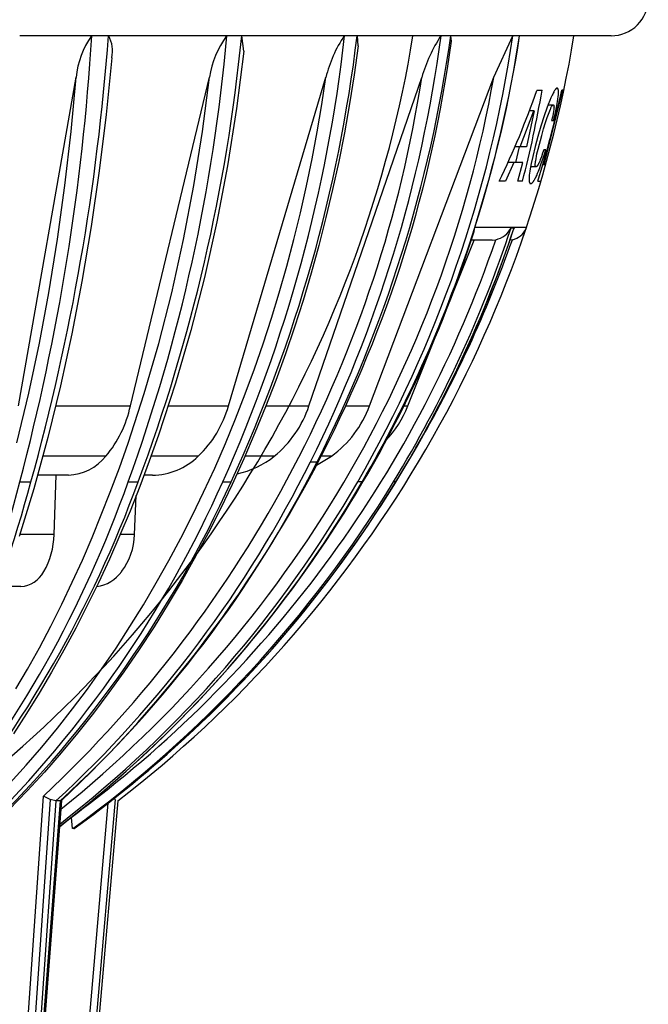
# Model space of a CAD drawing. Units: millimetres. Extents: x 3655 to 3831, y 3187 to 3433.
# Drawn here: x 3754 to 3770, y 3322 to 3348 of the extents above; entities that cross this region are included whole.
import ezdxf

# ---------------------------------------------------------------- set-up
doc = ezdxf.new("R2010")
doc.units = ezdxf.units.MM
for name, color, linetype in [('0_-_______', 7, 'Continuous'), ('0_-_VISIBLETANGENT', 7, 'Continuous'), ('_______-_______', 7, 'Continuous'), ('_______-_VISIBLETANGENT', 7, 'Continuous')]:
    doc.layers.add(name, color=color, linetype=linetype)

msp = doc.modelspace()

# ---------------------------------------------------------------- linework, layer by layer
at = {"layer": '0_-_______'}
for p, q in [((3753.715, 3347.727), (3753.528, 3347.727)), ((3753.743, 3347.727), (3753.715, 3347.727)), ((3753.906, 3347.727), (3753.743, 3347.727)), ((3753.978, 3347.727), (3753.906, 3347.727)), ((3754.171, 3347.727), (3753.978, 3347.727)), ((3754.23, 3347.727), (3754.171, 3347.727)), ((3754.435, 3347.727), (3754.23, 3347.727)), ((3754.445, 3347.727), (3754.435, 3347.727)), ((3754.678, 3347.727), (3754.445, 3347.727)), ((3754.699, 3347.727), (3754.678, 3347.727)), ((3754.909, 3347.727), (3754.699, 3347.727)), ((3754.924, 3347.727), (3754.909, 3347.727)), ((3755.139, 3347.727), (3754.924, 3347.727)), ((3755.224, 3347.727), (3755.139, 3347.727)), ((3755.596, 3347.727), (3755.224, 3347.727)), ((3755.46, 3347.727), (3755.448, 3347.727)), ((3755.608, 3347.727), (3755.596, 3347.727)), ((3756.003, 3347.727), (3755.608, 3347.727)), ((3756.049, 3347.727), (3756.003, 3347.727)), ((3756.261, 3347.727), (3756.049, 3347.727)), ((3756.282, 3347.727), (3756.261, 3347.727)), ((3756.497, 3347.727), (3756.282, 3347.727)), ((3756.517, 3347.727), (3756.497, 3347.727)), ((3756.719, 3347.727), (3756.517, 3347.727)), ((3756.773, 3347.727), (3756.719, 3347.727)), ((3756.94, 3347.727), (3756.773, 3347.727)), ((3756.946, 3347.727), (3756.94, 3347.727)), ((3757.596, 3347.727), (3756.946, 3347.727)), ((3757.598, 3347.727), (3757.596, 3347.727)), ((3757.778, 3347.727), (3757.598, 3347.727)), ((3757.812, 3347.727), (3757.778, 3347.727)), ((3758.451, 3347.727), (3757.812, 3347.727)), ((3758.515, 3347.727), (3758.451, 3347.727)), ((3758.867, 3347.727), (3758.515, 3347.727)), ((3758.877, 3347.727), (3758.867, 3347.727)), ((3759.078, 3347.727), (3758.877, 3347.727)), ((3759.1, 3347.727), (3759.078, 3347.727)), ((3759.235, 3347.727), (3759.1, 3347.727)), ((3759.284, 3347.727), (3759.235, 3347.727)), ((3759.482, 3347.727), (3759.284, 3347.727)), ((3759.491, 3347.727), (3759.482, 3347.727)), ((3759.691, 3347.727), (3759.491, 3347.727)), ((3759.605, 3347.727), (3759.507, 3347.727)), ((3759.554, 3347.311), (3759.508, 3347.726)), ((3759.705, 3347.727), (3759.691, 3347.727)), ((3760.487, 3347.727), (3759.705, 3347.727)), ((3760.525, 3347.727), (3760.487, 3347.727)), ((3760.679, 3347.727), (3760.525, 3347.727)), ((3760.682, 3347.727), (3760.679, 3347.727)), ((3760.84, 3347.727), (3760.682, 3347.727)), ((3760.875, 3347.727), (3760.84, 3347.727)), ((3761.06, 3347.727), (3760.875, 3347.727)), ((3761.101, 3347.727), (3761.06, 3347.727)), ((3761.251, 3347.727), (3761.101, 3347.727)), ((3761.366, 3347.727), (3761.251, 3347.727)), ((3761.392, 3347.727), (3761.366, 3347.727)), ((3761.523, 3347.727), (3761.392, 3347.727)), ((3761.531, 3347.727), (3761.523, 3347.727)), ((3761.661, 3347.727), (3761.531, 3347.727)), ((3761.67, 3347.727), (3761.661, 3347.727)), ((3761.799, 3347.727), (3761.67, 3347.727)), ((3761.807, 3347.727), (3761.799, 3347.727)), ((3761.944, 3347.727), (3761.807, 3347.727)), ((3761.967, 3347.727), (3761.944, 3347.727)), ((3762.071, 3347.727), (3761.967, 3347.727)), ((3762.119, 3347.727), (3762.071, 3347.727)), ((3762.194, 3347.727), (3762.119, 3347.727)), ((3762.262, 3347.727), (3762.194, 3347.727)), ((3762.322, 3347.727), (3762.214, 3347.727)), ((3762.348, 3347.727), (3762.322, 3347.727)), ((3762.472, 3347.727), (3762.348, 3347.727)), ((3762.48, 3347.727), (3762.472, 3347.727)), ((3762.528, 3347.727), (3762.48, 3347.727)), ((3762.638, 3347.727), (3762.528, 3347.727)), ((3762.636, 3347.457), (3762.612, 3347.726)), ((3762.721, 3347.727), (3762.638, 3347.727)), ((3762.872, 3347.727), (3762.721, 3347.727)), ((3762.915, 3347.727), (3762.872, 3347.727)), ((3763.057, 3347.727), (3762.915, 3347.727)), ((3763.107, 3347.727), (3763.057, 3347.727)), ((3763.227, 3347.727), (3763.107, 3347.727)), ((3763.246, 3347.727), (3763.227, 3347.727)), ((3763.379, 3347.727), (3763.246, 3347.727)), ((3763.394, 3347.727), (3763.379, 3347.727)), ((3763.664, 3347.727), (3763.394, 3347.727)), ((3763.74, 3347.727), (3763.664, 3347.727)), ((3763.868, 3347.727), (3763.74, 3347.727)), ((3763.886, 3347.727), (3763.868, 3347.727)), ((3764.019, 3347.727), (3763.886, 3347.727)), ((3764.046, 3347.727), (3764.019, 3347.727)), ((3764.192, 3347.727), (3764.046, 3347.727)), ((3764.216, 3347.727), (3764.192, 3347.727)), ((3764.34, 3347.727), (3764.216, 3347.727)), ((3764.362, 3347.727), (3764.34, 3347.727)), ((3764.513, 3347.727), (3764.362, 3347.727)), ((3764.528, 3347.727), (3764.513, 3347.727)), ((3764.664, 3347.727), (3764.528, 3347.727)), ((3764.674, 3347.727), (3764.664, 3347.727)), ((3764.814, 3347.727), (3764.674, 3347.727)), ((3764.85, 3347.727), (3764.814, 3347.727)), ((3765.106, 3347.727), (3764.85, 3347.727)), ((3765.113, 3347.727), (3765.106, 3347.727)), ((3765.529, 3347.727), (3765.113, 3347.727)), ((3765.159, 3347.727), (3765.126, 3347.727)), ((3765.142, 3347.576), (3765.131, 3347.726)), ((3765.533, 3347.727), (3765.529, 3347.727)), ((3765.931, 3347.727), (3765.533, 3347.727)), ((3765.933, 3347.727), (3765.931, 3347.727)), ((3766.188, 3347.727), (3765.933, 3347.727)), ((3766.22, 3347.727), (3766.188, 3347.727)), ((3766.259, 3347.727), (3766.22, 3347.727)), ((3766.376, 3347.727), (3766.259, 3347.727)), ((3766.673, 3347.727), (3766.376, 3347.727)), ((3766.675, 3347.727), (3766.673, 3347.727)), ((3766.791, 3347.727), (3766.675, 3347.727)), ((3766.796, 3347.727), (3766.791, 3347.727)), ((3766.904, 3347.727), (3766.796, 3347.727)), ((3766.928, 3347.727), (3766.904, 3347.727)), ((3767.013, 3347.727), (3766.928, 3347.727)), ((3767.018, 3347.727), (3766.978, 3347.727)), ((3767.217, 3347.727), (3767.018, 3347.727)), ((3767.253, 3347.727), (3767.217, 3347.727)), ((3767.258, 3347.727), (3767.253, 3347.727)), ((3767.407, 3347.727), (3767.258, 3347.727)), ((3767.412, 3347.727), (3767.407, 3347.727)), ((3767.471, 3347.727), (3767.412, 3347.727)), ((3767.535, 3347.727), (3767.471, 3347.727)), ((3767.544, 3347.727), (3767.535, 3347.727)), ((3767.727, 3347.727), (3767.544, 3347.727)), ((3767.746, 3347.727), (3767.727, 3347.727)), ((3767.807, 3347.727), (3767.746, 3347.727)), ((3767.831, 3347.727), (3767.807, 3347.727)), ((3767.906, 3347.727), (3767.831, 3347.727)), ((3767.922, 3347.727), (3767.906, 3347.727)), ((3767.975, 3347.727), (3767.922, 3347.727)), ((3768.005, 3347.727), (3767.975, 3347.727)), ((3768.056, 3347.727), (3768.005, 3347.727)), ((3768.094, 3347.727), (3768.056, 3347.727)), ((3768.159, 3347.727), (3768.094, 3347.727)), ((3768.162, 3347.727), (3768.159, 3347.727)), ((3768.233, 3347.727), (3768.162, 3347.727)), ((3768.262, 3347.727), (3768.233, 3347.727)), ((3768.297, 3347.727), (3768.262, 3347.727)), ((3768.324, 3347.727), (3768.297, 3347.727)), ((3768.39, 3347.727), (3768.324, 3347.727)), ((3768.404, 3347.727), (3768.39, 3347.727)), ((3768.535, 3347.727), (3768.404, 3347.727)), ((3768.545, 3347.727), (3768.535, 3347.727)), ((3768.598, 3347.727), (3768.545, 3347.727)), ((3768.602, 3347.727), (3768.598, 3347.727)), ((3768.728, 3347.727), (3768.602, 3347.727)), ((3768.736, 3347.727), (3768.728, 3347.727)), ((3768.784, 3347.727), (3768.736, 3347.727)), ((3768.787, 3347.727), (3768.784, 3347.727)), ((3768.898, 3347.727), (3768.787, 3347.727)), ((3768.905, 3347.727), (3768.898, 3347.727)), ((3768.946, 3347.727), (3768.905, 3347.727)), ((3768.95, 3347.727), (3768.946, 3347.727)), ((3769.046, 3347.727), (3768.95, 3347.727)), ((3769.051, 3347.727), (3769.046, 3347.727)), ((3769.086, 3347.727), (3769.051, 3347.727)), ((3769.09, 3347.727), (3769.086, 3347.727)), ((3769.17, 3347.727), (3769.09, 3347.727)), ((3769.174, 3347.727), (3769.17, 3347.727)), ((3769.203, 3347.727), (3769.174, 3347.727)), ((3769.206, 3347.727), (3769.203, 3347.727)), ((3769.271, 3347.727), (3769.206, 3347.727)), ((3769.274, 3347.727), (3769.271, 3347.727)), ((3769.296, 3347.727), (3769.274, 3347.727)), ((3769.299, 3347.727), (3769.296, 3347.727)), ((3769.339, 3347.727), (3769.299, 3347.727)), ((3769.387, 3347.727), (3769.339, 3347.727)), ((3769.415, 3347.727), (3769.387, 3347.727)), ((3769.416, 3347.727), (3769.415, 3347.727)), ((3769.43, 3347.727), (3769.416, 3347.727)), ((3769.439, 3347.727), (3769.43, 3347.727)), ((3759.554, 3347.311), (3759.358, 3345.766)), ((3762.636, 3347.457), (3762.526, 3346.675)), ((3756.005, 3347.137), (3755.854, 3345.61)), ((3753.494, 3337.763), (3755.048, 3346.608)), ((3756.507, 3337.763), (3758.632, 3346.608)), ((3759.142, 3337.763), (3761.768, 3346.608)), ((3761.311, 3337.763), (3764.347, 3346.605)), ((3762.526, 3346.675), (3762.402, 3345.895)), ((3762.402, 3345.895), (3762.263, 3345.118)), ((3759.358, 3345.766), (3759.115, 3344.227)), ((3755.854, 3345.61), (3755.67, 3344.088)), ((3762.263, 3345.118), (3762.11, 3344.343)), ((3762.11, 3344.343), (3761.945, 3343.585)), ((3755.67, 3344.088), (3755.454, 3342.595)), ((3759.115, 3344.227), (3758.829, 3342.719)), ((3761.945, 3343.585), (3761.766, 3342.831)), ((3758.829, 3342.719), (3758.496, 3341.22)), ((3761.766, 3342.831), (3761.573, 3342.08)), ((3755.454, 3342.595), (3755.204, 3341.109)), ((3766.75, 3342.56), (3766.748, 3342.555)), ((3766.748, 3342.555), (3766.827, 3342.555)), ((3766.83, 3342.559), (3766.817, 3342.513)), ((3766.827, 3342.555), (3766.83, 3342.561)), ((3767.146, 3342.526), (3767.144, 3342.521)), ((3763.972, 3337.763), (3765.757, 3342.227)), ((3766.237, 3342.227), (3766.336, 3342.237)), ((3766.783, 3342.236), (3766.721, 3342.228)), ((3761.573, 3342.08), (3761.366, 3341.332)), ((3758.496, 3341.22), (3758.131, 3339.791)), ((3761.366, 3341.332), (3761.15, 3340.604)), ((3755.204, 3341.109), (3754.932, 3339.703)), ((3761.15, 3340.604), (3760.919, 3339.881)), ((3758.131, 3339.791), (3757.721, 3338.375)), ((3760.919, 3339.881), (3760.675, 3339.162)), ((3754.932, 3339.703), (3754.626, 3338.304)), ((3760.675, 3339.162), (3760.417, 3338.448)), ((3754.626, 3338.304), (3754.285, 3336.913)), ((3757.721, 3338.375), (3757.263, 3336.974)), ((3760.417, 3338.448), (3760.144, 3337.739)), ((3760.144, 3337.739), (3759.858, 3337.036)), ((3754.285, 3336.913), (3753.906, 3335.533)), ((3757.263, 3336.974), (3757.015, 3336.279)), ((3759.858, 3337.036), (3759.557, 3336.339)), ((3757.015, 3336.279), (3756.756, 3335.589)), ((3759.557, 3336.339), (3759.242, 3335.648)), ((3754.279, 3335.897), (3754.01, 3335.897)), ((3754.307, 3335.897), (3754.279, 3335.897)), ((3754.491, 3335.897), (3754.307, 3335.897)), ((3754.452, 3334.297), (3754.508, 3335.897)), ((3754.508, 3335.897), (3754.491, 3335.897)), ((3754.701, 3335.897), (3754.508, 3335.897)), ((3754.725, 3335.897), (3754.701, 3335.897)), ((3754.824, 3335.897), (3754.725, 3335.897)), ((3754.841, 3335.897), (3754.824, 3335.897)), ((3754.843, 3335.897), (3754.841, 3335.897)), ((3756.96, 3335.897), (3756.873, 3335.897)), ((3757.098, 3335.897), (3756.96, 3335.897)), ((3756.756, 3335.589), (3756.496, 3334.933)), ((3759.242, 3335.648), (3758.926, 3334.991)), ((3753.906, 3335.533), (3753.512, 3334.243)), ((3756.616, 3334.297), (3756.663, 3335.35)), ((3756.496, 3334.933), (3756.224, 3334.282)), ((3758.926, 3334.991), (3758.596, 3334.341)), ((3756.224, 3334.282), (3755.94, 3333.636)), ((3758.596, 3334.341), (3758.253, 3333.698)), ((3758.253, 3333.698), (3757.896, 3333.063)), ((3758.105, 3333.431), (3758.272, 3333.733)), ((3755.94, 3333.636), (3755.644, 3332.996)), ((3753.558, 3332.897), (3753.057, 3332.897)), ((3755.644, 3332.996), (3755.347, 3332.386)), ((3757.896, 3333.063), (3757.526, 3332.435)), ((3755.347, 3332.386), (3755.039, 3331.781)), ((3757.526, 3332.435), (3757.142, 3331.816)), ((3755.039, 3331.781), (3754.718, 3331.183)), ((3757.142, 3331.816), (3756.744, 3331.206)), ((3754.718, 3331.183), (3754.386, 3330.592)), ((3756.744, 3331.206), (3756.332, 3330.605)), ((3754.386, 3330.592), (3754.055, 3330.032)), ((3756.332, 3330.605), (3755.929, 3330.046)), ((3754.055, 3330.032), (3753.713, 3329.48)), ((3755.929, 3330.046), (3755.513, 3329.495)), ((3753.713, 3329.48), (3753.359, 3328.935)), ((3755.513, 3329.495), (3755.085, 3328.955)), ((3755.085, 3328.955), (3754.645, 3328.425)), ((3754.645, 3328.425), (3754.191, 3327.905)), ((3754.191, 3327.905), (3753.725, 3327.397)), ((3753.725, 3327.397), (3753.246, 3326.902)), ((3754.653, 3327.142), (3753.713, 3314.887)), ((3754.349, 3327.164), (3754.166, 3327.256)), ((3754.502, 3327.127), (3754.349, 3327.164)), ((3754.615, 3327.127), (3754.502, 3327.127)), ((3754.64, 3327.13), (3754.615, 3327.127)), ((3756.165, 3327.127), (3755.114, 3314.884)), ((3756.094, 3327.164), (3756.056, 3327.184)), ((3754.953, 3326.382), (3754.92, 3326.683)), ((3754.991, 3326.382), (3754.953, 3326.382)), ((3754.991, 3326.382), (3755.001, 3326.389))]:
    msp.add_line(p, q, dxfattribs=at)
for centre, radius, start, end in [((3769.44, 3348.727), 1, 269.9997, 360), ((3731.194, 3352.089), 34.246, 313.2256, 352.429), ((3757.37, 3346.389), 2.332, 145.0369, 174.6201), ((3755.155, 3347.321), 0.869, 347.77, 27.7415), ((3761.323, 3346.155), 2.728, 144.8398, 170.4397), ((3731.86, 3352.986), 32.676, 329.2106, 350.7292), ((3765.019, 3345.841), 3.34, 145.6543, 166.7338), ((3736.19, 3352.986), 32.676, 329.2106, 350.7292), ((3768.477, 3345.397), 4.304, 147.2339, 163.6929), ((3735.875, 3352.794), 32.606, 305.9051, 341.619), ((3766.201, 3342.834), 0.612, 282.7293, 333.5573), ((3766.682, 3342.735), 0.509, 281.4288, 336.2192), ((3753.424, 3338.421), 3.152, 320.2885, 347.9604), ((3756.275, 3338.555), 2.975, 313.7651, 344.5656), ((3758.503, 3338.697), 2.959, 309.2952, 341.6096), ((3761.187, 3338.875), 2.999, 316.7835, 338.246), ((3754.781, 3337.265), 1.369, 272.5838, 321.2019), ((3757.06, 3337.737), 1.841, 271.1837, 313.7187), ((3758.907, 3338.245), 2.354, 281.4993, 308.6548), ((3731.859, 3352.987), 32.677, 307.6843, 329.2107), ((3736.189, 3352.987), 32.677, 307.6843, 329.2107), ((3752.439, 3334.324), 2.013, 329.476, 359.2319), ((3754.866, 3334.344), 1.75, 323.4231, 358.4486), ((3753.501, 3333.654), 0.759, 274.3239, 332.3342), ((3755.468, 3333.886), 0.994, 277.5273, 323.9583)]:
    msp.add_arc(centre, radius, start, end, dxfattribs=at)
at = {"layer": '0_-_VISIBLETANGENT'}
for p, q in [((3754.911, 3345.152), (3755.048, 3346.608)), ((3758.443, 3345.147), (3758.632, 3346.608)), ((3761.656, 3345.874), (3761.768, 3346.608)), ((3761.532, 3345.142), (3761.656, 3345.874)), ((3754.743, 3343.7), (3754.911, 3345.152)), ((3758.211, 3343.693), (3758.443, 3345.147)), ((3761.394, 3344.412), (3761.532, 3345.142)), ((3761.244, 3343.685), (3761.394, 3344.412)), ((3754.543, 3342.252), (3754.743, 3343.7)), ((3757.936, 3342.246), (3758.211, 3343.693)), ((3761.08, 3342.961), (3761.244, 3343.685)), ((3760.903, 3342.24), (3761.08, 3342.961)), ((3754.309, 3340.808), (3754.543, 3342.252)), ((3757.617, 3340.808), (3757.936, 3342.246)), ((3760.713, 3341.522), (3760.903, 3342.24)), ((3760.51, 3340.808), (3760.713, 3341.522)), ((3754.057, 3339.454), (3754.309, 3340.808)), ((3757.27, 3339.446), (3757.617, 3340.808)), ((3760.301, 3340.121), (3760.51, 3340.808)), ((3760.079, 3339.437), (3760.301, 3340.121)), ((3753.772, 3338.107), (3754.057, 3339.454)), ((3756.88, 3338.095), (3757.27, 3339.446)), ((3759.844, 3338.758), (3760.079, 3339.437)), ((3759.596, 3338.083), (3759.844, 3338.758)), ((3753.454, 3336.767), (3753.772, 3338.107)), ((3756.446, 3336.757), (3756.88, 3338.095)), ((3759.335, 3337.413), (3759.596, 3338.083)), ((3754.498, 3337.763), (3756.507, 3337.763)), ((3757.527, 3337.763), (3759.142, 3337.763)), ((3760.154, 3337.763), (3761.311, 3337.763)), ((3762.287, 3337.763), (3762.94, 3337.763)), ((3763.857, 3337.763), (3763.972, 3337.763)), ((3759.061, 3336.748), (3759.335, 3337.413)), ((3756.212, 3336.094), (3756.446, 3336.757)), ((3758.775, 3336.089), (3759.061, 3336.748)), ((3755.849, 3336.407), (3754.151, 3336.407)), ((3758.332, 3336.407), (3757.062, 3336.407)), ((3760.377, 3336.407), (3759.587, 3336.407)), ((3761.913, 3336.407), (3761.639, 3336.407)), ((3755.966, 3335.436), (3756.212, 3336.094)), ((3758.475, 3335.436), (3758.775, 3336.089)), ((3761.351, 3336.26), (3761.531, 3336.26)), ((3753.533, 3335.719), (3753.831, 3335.719)), ((3756.45, 3335.719), (3756.716, 3335.719)), ((3758.992, 3335.719), (3759.217, 3335.719)), ((3763.646, 3335.719), (3763.585, 3335.719)), ((3755.475, 3334.216), (3755.966, 3335.436)), ((3758.175, 3334.817), (3758.475, 3335.436)), ((3757.864, 3334.204), (3758.175, 3334.817)), ((3754.452, 3334.297), (3753.53, 3334.297)), ((3756.616, 3334.297), (3756.23, 3334.297)), ((3755.214, 3333.612), (3755.475, 3334.216)), ((3757.54, 3333.598), (3757.864, 3334.204)), ((3754.941, 3333.014), (3755.214, 3333.612)), ((3757.204, 3332.998), (3757.54, 3333.598)), ((3754.658, 3332.421), (3754.941, 3333.014)), ((3756.855, 3332.406), (3757.204, 3332.998)), ((3754.363, 3331.833), (3754.658, 3332.421)), ((3756.493, 3331.821), (3756.855, 3332.406)), ((3754.057, 3331.252), (3754.363, 3331.833)), ((3756.119, 3331.245), (3756.493, 3331.821)), ((3753.738, 3330.677), (3754.057, 3331.252)), ((3755.732, 3330.676), (3756.119, 3331.245)), ((3753.428, 3330.142), (3753.738, 3330.677)), ((3755.348, 3330.139), (3755.732, 3330.676)), ((3754.952, 3329.61), (3755.348, 3330.139)), ((3754.544, 3329.09), (3754.952, 3329.61)), ((3754.125, 3328.579), (3754.544, 3329.09)), ((3753.705, 3328.093), (3754.125, 3328.579)), ((3753.274, 3327.617), (3753.705, 3328.093)), ((3753.31, 3314.904), (3754.166, 3327.256)), ((3754.349, 3327.164), (3753.498, 3314.889)), ((3754.502, 3327.127), (3753.654, 3314.884)), ((3754.615, 3327.127), (3753.676, 3314.884)), ((3754.864, 3314.904), (3755.909, 3327.07)), ((3756.094, 3327.164), (3755.041, 3314.889))]:
    msp.add_line(p, q, dxfattribs=at)
for centre, radius, start, end in [((3693.748, 3351.514), 61.836, 345.20128, 356.48878), ((3693.91, 3352.309), 62.175, 344.5249, 355.77354), ((3711.913, 3351.847), 47.367, 340.0933, 355.009), ((3712.043, 3352.405), 47.688, 339.5193, 354.3699), ((3722.376, 3352.16), 40.138, 335.8198, 353.6585), ((3722.48, 3352.569), 40.417, 335.3604, 353.1182), ((3728.79, 3352.503), 36.388, 333.4885, 352.4576), ((3728.864, 3352.799), 36.615, 333.1472, 352.037), ((3731.231, 3351.675), 33.501, 313.2045, 351.2954), ((3735.558, 3352.839), 32.841, 328.5825, 341.7523), ((3735.572, 3352.941), 32.936, 328.474, 341.6189), ((3735.828, 3352.684), 32.247, 306.8382, 341.0968), ((3736.193, 3352.983), 32.422, 329.6823, 340.6429), ((3733.194, 3350.241), 31.437, 312.6715, 333.5948), ((3733.175, 3350.548), 31.752, 312.4703, 333.2579), ((3719.179, 3344.46), 35.448, 329.3362, 345.7244), ((3719.14, 3344.98), 35.906, 328.804, 345.0538), ((3726.888, 3346.19), 31.361, 320.8309, 340.4959), ((3726.849, 3346.632), 31.798, 320.4439, 339.929), ((3731.1, 3348.101), 30.517, 314.6257, 336.0626), ((3731.066, 3348.482), 30.909, 314.3578, 335.6132), ((3736.009, 3352.553), 32.308, 305.9004, 328.5988), ((3735.999, 3352.667), 32.428, 305.8503, 328.4925)]:
    msp.add_arc(centre, radius, start, end, dxfattribs=at)
at = {"layer": '_______-_______'}
for p, q in [((3766.283, 3346.608), (3766.792, 3347.726)), ((3766.938, 3347.467), (3766.978, 3347.727)), ((3762.94, 3337.763), (3766.283, 3346.608)), ((3767.442, 3346.258), (3767.583, 3346.258)), ((3767.637, 3344.253), (3768.143, 3346.258)), ((3767.867, 3346.157), (3767.854, 3346.13)), ((3767.88, 3346.184), (3767.867, 3346.157)), ((3767.894, 3346.211), (3767.88, 3346.184)), ((3767.902, 3346.224), (3767.894, 3346.211)), ((3767.909, 3346.237), (3767.902, 3346.224)), ((3767.92, 3346.254), (3767.909, 3346.237)), ((3767.925, 3346.262), (3767.92, 3346.254)), ((3767.931, 3346.27), (3767.925, 3346.262)), ((3767.937, 3346.278), (3767.931, 3346.27)), ((3767.94, 3346.282), (3767.937, 3346.278)), ((3767.943, 3346.285), (3767.94, 3346.282)), ((3767.946, 3346.289), (3767.943, 3346.285)), ((3767.949, 3346.292), (3767.946, 3346.289)), ((3767.953, 3346.296), (3767.949, 3346.292)), ((3767.956, 3346.299), (3767.953, 3346.296)), ((3767.958, 3346.301), (3767.956, 3346.299)), ((3767.961, 3346.304), (3767.958, 3346.301)), ((3767.962, 3346.305), (3767.961, 3346.304)), ((3767.963, 3346.305), (3767.962, 3346.305)), ((3767.964, 3346.306), (3767.963, 3346.305)), ((3767.965, 3346.307), (3767.964, 3346.306)), ((3767.966, 3346.308), (3767.965, 3346.307)), ((3767.968, 3346.309), (3767.966, 3346.308)), ((3767.969, 3346.31), (3767.968, 3346.309)), ((3767.97, 3346.311), (3767.969, 3346.31)), ((3767.972, 3346.312), (3767.97, 3346.311)), ((3767.973, 3346.312), (3767.972, 3346.312)), ((3767.974, 3346.313), (3767.973, 3346.312)), ((3767.975, 3346.313), (3767.974, 3346.313)), ((3767.976, 3346.314), (3767.975, 3346.313)), ((3767.975, 3346.313), (3767.975, 3346.313)), ((3767.977, 3346.314), (3767.976, 3346.314)), ((3767.978, 3346.314), (3767.977, 3346.314)), ((3767.979, 3346.315), (3767.978, 3346.314)), ((3767.98, 3346.315), (3767.979, 3346.315)), ((3767.979, 3346.315), (3767.979, 3346.315)), ((3767.981, 3346.315), (3767.98, 3346.315)), ((3767.982, 3346.316), (3767.981, 3346.315)), ((3767.983, 3346.316), (3767.982, 3346.316)), ((3767.984, 3346.316), (3767.983, 3346.316)), ((3767.985, 3346.316), (3767.984, 3346.316)), ((3767.986, 3346.316), (3767.985, 3346.316)), ((3767.987, 3346.316), (3767.986, 3346.316)), ((3767.988, 3346.316), (3767.987, 3346.316)), ((3767.987, 3346.316), (3767.987, 3346.316)), ((3767.987, 3346.316), (3767.987, 3346.316)), ((3767.989, 3346.316), (3767.988, 3346.316)), ((3767.988, 3346.316), (3767.988, 3346.316)), ((3767.99, 3346.316), (3767.989, 3346.316)), ((3767.989, 3346.316), (3767.989, 3346.316)), ((3767.991, 3346.316), (3767.99, 3346.316)), ((3767.99, 3346.316), (3767.99, 3346.316)), ((3767.99, 3346.316), (3767.99, 3346.316)), ((3767.992, 3346.316), (3767.991, 3346.316)), ((3767.991, 3346.316), (3767.991, 3346.316)), ((3767.993, 3346.316), (3767.992, 3346.316)), ((3767.992, 3346.316), (3767.992, 3346.316)), ((3767.994, 3346.316), (3767.993, 3346.316)), ((3767.993, 3346.316), (3767.993, 3346.316)), ((3767.993, 3346.316), (3767.993, 3346.316)), ((3767.994, 3346.315), (3767.994, 3346.316)), ((3767.995, 3346.315), (3767.994, 3346.315)), ((3767.994, 3346.315), (3767.994, 3346.315)), ((3767.996, 3346.315), (3767.995, 3346.315)), ((3767.995, 3346.315), (3767.995, 3346.315)), ((3767.996, 3346.314), (3767.996, 3346.315)), ((3767.996, 3346.315), (3767.996, 3346.315)), ((3767.997, 3346.314), (3767.996, 3346.314)), ((3767.998, 3346.314), (3767.997, 3346.314)), ((3767.997, 3346.314), (3767.997, 3346.314)), ((3767.997, 3346.314), (3767.997, 3346.314)), ((3767.998, 3346.313), (3767.998, 3346.314)), ((3767.999, 3346.313), (3767.998, 3346.313)), ((3767.998, 3346.313), (3767.998, 3346.313)), ((3768, 3346.312), (3767.999, 3346.313)), ((3767.999, 3346.313), (3767.999, 3346.313)), ((3767.999, 3346.313), (3767.999, 3346.313)), ((3768.001, 3346.311), (3768, 3346.312)), ((3768, 3346.312), (3768, 3346.312)), ((3768.002, 3346.311), (3768.001, 3346.311)), ((3768.002, 3346.31), (3768.002, 3346.311)), ((3768.003, 3346.309), (3768.002, 3346.31)), ((3768.004, 3346.308), (3768.003, 3346.309)), ((3768.003, 3346.309), (3768.003, 3346.309)), ((3768.005, 3346.307), (3768.004, 3346.308)), ((3768.004, 3346.308), (3768.004, 3346.308)), ((3768.005, 3346.306), (3768.005, 3346.307)), ((3768.006, 3346.305), (3768.005, 3346.306)), ((3768.007, 3346.304), (3768.006, 3346.305)), ((3768.006, 3346.305), (3768.006, 3346.305)), ((3768.008, 3346.303), (3768.007, 3346.304)), ((3768.009, 3346.301), (3768.008, 3346.303)), ((3768.01, 3346.299), (3768.009, 3346.301)), ((3768.01, 3346.298), (3768.01, 3346.299)), ((3768.011, 3346.297), (3768.01, 3346.298)), ((3768.012, 3346.295), (3768.011, 3346.297)), ((3768.012, 3346.294), (3768.012, 3346.295)), ((3768.013, 3346.292), (3768.012, 3346.294)), ((3768.014, 3346.291), (3768.013, 3346.292)), ((3768.015, 3346.288), (3768.014, 3346.291)), ((3768.016, 3346.285), (3768.015, 3346.288)), ((3768.016, 3346.282), (3768.016, 3346.285)), ((3768.017, 3346.279), (3768.016, 3346.282)), ((3768.018, 3346.276), (3768.017, 3346.279)), ((3768.019, 3346.273), (3768.018, 3346.276)), ((3768.019, 3346.27), (3768.019, 3346.273)), ((3768.02, 3346.267), (3768.019, 3346.27)), ((3768.02, 3346.264), (3768.02, 3346.267)), ((3768.021, 3346.258), (3768.02, 3346.264)), ((3768.02, 3346.139), (3768.022, 3346.162)), ((3768.022, 3346.252), (3768.021, 3346.258)), ((3768.022, 3346.244), (3768.022, 3346.252)), ((3768.023, 3346.235), (3768.022, 3346.244)), ((3768.022, 3346.162), (3768.023, 3346.185)), ((3768.023, 3346.227), (3768.023, 3346.235)), ((3768.023, 3346.219), (3768.023, 3346.227)), ((3768.023, 3346.202), (3768.023, 3346.219)), ((3768.023, 3346.185), (3768.023, 3346.202)), ((3768.143, 3346.258), (3768.115, 3346.258)), ((3768.162, 3346.258), (3768.143, 3346.258)), ((3767.79, 3345.982), (3767.75, 3345.88)), ((3767.821, 3346.057), (3767.79, 3345.982)), ((3767.854, 3346.13), (3767.821, 3346.057)), ((3767.969, 3345.793), (3767.997, 3345.955)), ((3767.997, 3345.955), (3768.007, 3346.024)), ((3768.007, 3346.024), (3768.016, 3346.094)), ((3768.016, 3346.094), (3768.02, 3346.139)), ((3766.997, 3344.737), (3767.364, 3345.705)), ((3767.367, 3345.705), (3767.16, 3344.737)), ((3767.364, 3345.705), (3767.241, 3345.705)), ((3767.364, 3345.705), (3767.367, 3345.705)), ((3767.712, 3345.776), (3767.64, 3345.567)), ((3767.75, 3345.88), (3767.712, 3345.776)), ((3767.722, 3345.53), (3767.77, 3345.665)), ((3767.746, 3345.868), (3767.881, 3345.868)), ((3767.77, 3345.665), (3767.788, 3345.71)), ((3767.788, 3345.71), (3767.807, 3345.755)), ((3767.807, 3345.755), (3767.814, 3345.772)), ((3767.814, 3345.772), (3767.822, 3345.789)), ((3767.822, 3345.789), (3767.831, 3345.806)), ((3767.831, 3345.806), (3767.84, 3345.823)), ((3767.84, 3345.823), (3767.845, 3345.832)), ((3767.845, 3345.832), (3767.848, 3345.837)), ((3767.848, 3345.837), (3767.851, 3345.842)), ((3767.851, 3345.842), (3767.853, 3345.844)), ((3767.853, 3345.844), (3767.854, 3345.846)), ((3767.854, 3345.846), (3767.856, 3345.848)), ((3767.856, 3345.848), (3767.858, 3345.85)), ((3767.858, 3345.85), (3767.86, 3345.852)), ((3767.86, 3345.852), (3767.861, 3345.855)), ((3767.878, 3345.626), (3767.86, 3345.536)), ((3767.861, 3345.855), (3767.863, 3345.857)), ((3767.863, 3345.857), (3767.865, 3345.859)), ((3767.865, 3345.859), (3767.866, 3345.859)), ((3767.866, 3345.859), (3767.867, 3345.86)), ((3767.867, 3345.86), (3767.868, 3345.861)), ((3767.868, 3345.861), (3767.869, 3345.862)), ((3767.869, 3345.862), (3767.87, 3345.863)), ((3767.87, 3345.863), (3767.871, 3345.863)), ((3767.871, 3345.863), (3767.871, 3345.864)), ((3767.871, 3345.864), (3767.872, 3345.864)), ((3767.872, 3345.864), (3767.872, 3345.865)), ((3767.872, 3345.865), (3767.873, 3345.865)), ((3767.873, 3345.865), (3767.874, 3345.865)), ((3767.874, 3345.865), (3767.874, 3345.866)), ((3767.874, 3345.866), (3767.875, 3345.866)), ((3767.875, 3345.866), (3767.875, 3345.866)), ((3767.875, 3345.866), (3767.876, 3345.866)), ((3767.876, 3345.866), (3767.876, 3345.867)), ((3767.876, 3345.867), (3767.876, 3345.867)), ((3767.876, 3345.867), (3767.877, 3345.867)), ((3767.877, 3345.867), (3767.877, 3345.867)), ((3767.877, 3345.867), (3767.877, 3345.867)), ((3767.877, 3345.867), (3767.877, 3345.867)), ((3767.877, 3345.867), (3767.878, 3345.867)), ((3767.878, 3345.867), (3767.878, 3345.867)), ((3767.878, 3345.867), (3767.878, 3345.867)), ((3767.878, 3345.867), (3767.879, 3345.867)), ((3767.89, 3345.698), (3767.878, 3345.626)), ((3767.879, 3345.867), (3767.879, 3345.867)), ((3767.879, 3345.867), (3767.879, 3345.867)), ((3767.879, 3345.867), (3767.88, 3345.867)), ((3767.88, 3345.867), (3767.88, 3345.868)), ((3767.88, 3345.868), (3767.88, 3345.868)), ((3767.88, 3345.868), (3767.88, 3345.868)), ((3767.88, 3345.868), (3767.881, 3345.868)), ((3767.881, 3345.868), (3767.881, 3345.868)), ((3767.881, 3345.868), (3767.881, 3345.868)), ((3767.881, 3345.868), (3767.882, 3345.868)), ((3767.882, 3345.868), (3767.882, 3345.868)), ((3767.882, 3345.868), (3767.882, 3345.868)), ((3767.882, 3345.868), (3767.883, 3345.868)), ((3767.883, 3345.868), (3767.883, 3345.868)), ((3767.883, 3345.868), (3767.883, 3345.867)), ((3767.883, 3345.867), (3767.884, 3345.867)), ((3767.884, 3345.867), (3767.884, 3345.867)), ((3767.884, 3345.867), (3767.884, 3345.867)), ((3767.884, 3345.867), (3767.885, 3345.867)), ((3767.885, 3345.867), (3767.885, 3345.867)), ((3767.885, 3345.867), (3767.885, 3345.867)), ((3767.885, 3345.867), (3767.886, 3345.867)), ((3767.886, 3345.867), (3767.886, 3345.867)), ((3767.886, 3345.867), (3767.886, 3345.867)), ((3767.886, 3345.867), (3767.887, 3345.866)), ((3767.887, 3345.866), (3767.887, 3345.866)), ((3767.887, 3345.866), (3767.887, 3345.866)), ((3767.887, 3345.866), (3767.888, 3345.866)), ((3767.888, 3345.866), (3767.888, 3345.866)), ((3767.888, 3345.866), (3767.889, 3345.866)), ((3767.889, 3345.866), (3767.889, 3345.865)), ((3767.889, 3345.865), (3767.889, 3345.865)), ((3767.889, 3345.865), (3767.89, 3345.865)), ((3767.89, 3345.865), (3767.89, 3345.865)), ((3767.89, 3345.865), (3767.89, 3345.865)), ((3767.89, 3345.865), (3767.89, 3345.864)), ((3767.89, 3345.864), (3767.891, 3345.864)), ((3767.896, 3345.735), (3767.89, 3345.698)), ((3767.891, 3345.864), (3767.891, 3345.864)), ((3767.891, 3345.864), (3767.891, 3345.864)), ((3767.891, 3345.864), (3767.892, 3345.863)), ((3767.892, 3345.863), (3767.892, 3345.863)), ((3767.892, 3345.863), (3767.892, 3345.863)), ((3767.892, 3345.863), (3767.893, 3345.863)), ((3767.892, 3345.446), (3767.932, 3345.619)), ((3767.893, 3345.863), (3767.893, 3345.862)), ((3767.893, 3345.862), (3767.893, 3345.862)), ((3767.893, 3345.862), (3767.893, 3345.862)), ((3767.893, 3345.862), (3767.894, 3345.862)), ((3767.894, 3345.862), (3767.894, 3345.861)), ((3767.894, 3345.861), (3767.894, 3345.861)), ((3767.894, 3345.861), (3767.894, 3345.861)), ((3767.894, 3345.861), (3767.895, 3345.861)), ((3767.895, 3345.861), (3767.895, 3345.86)), ((3767.895, 3345.86), (3767.895, 3345.86)), ((3767.895, 3345.86), (3767.895, 3345.86)), ((3767.895, 3345.86), (3767.896, 3345.859)), ((3767.896, 3345.859), (3767.896, 3345.859)), ((3767.896, 3345.859), (3767.896, 3345.858)), ((3767.896, 3345.858), (3767.897, 3345.857)), ((3767.9, 3345.772), (3767.896, 3345.735)), ((3767.897, 3345.857), (3767.897, 3345.857)), ((3767.897, 3345.857), (3767.897, 3345.856)), ((3767.897, 3345.856), (3767.897, 3345.856)), ((3767.897, 3345.856), (3767.898, 3345.855)), ((3767.898, 3345.855), (3767.898, 3345.854)), ((3767.898, 3345.854), (3767.898, 3345.854)), ((3767.898, 3345.854), (3767.898, 3345.853)), ((3767.898, 3345.853), (3767.899, 3345.852)), ((3767.899, 3345.852), (3767.899, 3345.852)), ((3767.899, 3345.852), (3767.899, 3345.851)), ((3767.899, 3345.851), (3767.899, 3345.85)), ((3767.899, 3345.85), (3767.899, 3345.848)), ((3767.899, 3345.848), (3767.9, 3345.847)), ((3767.9, 3345.847), (3767.9, 3345.844)), ((3767.9, 3345.844), (3767.901, 3345.841)), ((3767.902, 3345.791), (3767.9, 3345.772)), ((3767.901, 3345.841), (3767.901, 3345.833)), ((3767.901, 3345.833), (3767.902, 3345.825)), ((3767.902, 3345.825), (3767.902, 3345.818)), ((3767.902, 3345.818), (3767.903, 3345.814)), ((3767.903, 3345.805), (3767.902, 3345.8)), ((3767.902, 3345.8), (3767.902, 3345.791)), ((3767.903, 3345.814), (3767.903, 3345.81)), ((3767.903, 3345.81), (3767.903, 3345.805)), ((3767.932, 3345.619), (3767.969, 3345.793)), ((3767.64, 3345.567), (3767.553, 3345.292)), ((3767.623, 3345.219), (3767.677, 3345.394)), ((3767.677, 3345.394), (3767.722, 3345.53)), ((3767.86, 3345.536), (3767.84, 3345.446)), ((3767.84, 3345.446), (3767.892, 3345.446)), ((3767.553, 3345.292), (3767.471, 3345.015)), ((3767.573, 3345.043), (3767.623, 3345.219)), ((3767.471, 3345.015), (3767.399, 3344.746)), ((3767.476, 3344.677), (3767.573, 3345.043)), ((3766.997, 3344.737), (3766.852, 3344.737)), ((3766.963, 3344.737), (3766.864, 3344.315)), ((3767.16, 3344.737), (3766.997, 3344.737)), ((3767.399, 3344.746), (3767.332, 3344.476)), ((3767.445, 3344.547), (3767.476, 3344.677)), ((3767.596, 3344.562), (3767.564, 3344.466)), ((3767.627, 3344.658), (3767.596, 3344.562)), ((3767.62, 3344.457), (3767.682, 3344.658)), ((3767.682, 3344.658), (3767.627, 3344.658)), ((3766.822, 3344.315), (3766.598, 3343.809)), ((3766.822, 3344.315), (3766.666, 3344.315)), ((3767.062, 3344.315), (3766.822, 3344.315)), ((3766.934, 3343.809), (3767.062, 3344.315)), ((3767.332, 3344.476), (3767.288, 3344.284)), ((3767.4, 3344.291), (3767.402, 3344.306)), ((3767.402, 3344.306), (3767.403, 3344.32)), ((3767.403, 3344.32), (3767.407, 3344.345)), ((3767.407, 3344.345), (3767.41, 3344.369)), ((3767.41, 3344.369), (3767.419, 3344.417)), ((3767.419, 3344.417), (3767.431, 3344.482)), ((3767.431, 3344.482), (3767.445, 3344.547)), ((3767.502, 3344.31), (3767.489, 3344.284)), ((3767.518, 3344.349), (3767.502, 3344.31)), ((3767.534, 3344.387), (3767.518, 3344.349)), ((3767.564, 3344.466), (3767.534, 3344.387)), ((3767.552, 3344.257), (3767.62, 3344.457)), ((3767.252, 3344.09), (3767.241, 3344.017)), ((3767.269, 3344.187), (3767.252, 3344.09)), ((3767.288, 3344.284), (3767.269, 3344.187)), ((3767.418, 3344.194), (3767.27, 3344.194)), ((3767.399, 3344.276), (3767.4, 3344.291)), ((3767.399, 3344.262), (3767.399, 3344.276)), ((3767.399, 3344.25), (3767.399, 3344.262)), ((3767.399, 3344.245), (3767.399, 3344.25)), ((3767.399, 3344.239), (3767.399, 3344.245)), ((3767.399, 3344.233), (3767.399, 3344.239)), ((3767.4, 3344.231), (3767.399, 3344.233)), ((3767.4, 3344.228), (3767.4, 3344.231)), ((3767.4, 3344.225), (3767.4, 3344.228)), ((3767.401, 3344.222), (3767.4, 3344.225)), ((3767.401, 3344.22), (3767.401, 3344.222)), ((3767.402, 3344.217), (3767.401, 3344.22)), ((3767.402, 3344.215), (3767.402, 3344.217)), ((3767.403, 3344.213), (3767.402, 3344.215)), ((3767.403, 3344.212), (3767.403, 3344.213)), ((3767.404, 3344.21), (3767.403, 3344.212)), ((3767.404, 3344.209), (3767.404, 3344.21)), ((3767.405, 3344.208), (3767.404, 3344.209)), ((3767.404, 3344.209), (3767.404, 3344.209)), ((3767.405, 3344.207), (3767.405, 3344.208)), ((3767.405, 3344.206), (3767.405, 3344.207)), ((3767.406, 3344.205), (3767.405, 3344.206)), ((3767.406, 3344.204), (3767.406, 3344.205)), ((3767.406, 3344.205), (3767.406, 3344.205)), ((3767.407, 3344.203), (3767.406, 3344.204)), ((3767.407, 3344.202), (3767.407, 3344.203)), ((3767.408, 3344.202), (3767.407, 3344.202)), ((3767.408, 3344.201), (3767.408, 3344.202)), ((3767.409, 3344.2), (3767.408, 3344.201)), ((3767.409, 3344.199), (3767.409, 3344.2)), ((3767.409, 3344.2), (3767.409, 3344.2)), ((3767.409, 3344.2), (3767.409, 3344.2)), ((3767.41, 3344.199), (3767.409, 3344.199)), ((3767.41, 3344.198), (3767.41, 3344.199)), ((3767.41, 3344.199), (3767.41, 3344.199)), ((3767.41, 3344.199), (3767.41, 3344.199)), ((3767.411, 3344.198), (3767.41, 3344.198)), ((3767.412, 3344.197), (3767.411, 3344.198)), ((3767.411, 3344.198), (3767.411, 3344.198)), ((3767.411, 3344.198), (3767.411, 3344.198)), ((3767.413, 3344.197), (3767.412, 3344.197)), ((3767.412, 3344.197), (3767.412, 3344.197)), ((3767.412, 3344.197), (3767.412, 3344.197)), ((3767.413, 3344.196), (3767.413, 3344.197)), ((3767.414, 3344.196), (3767.413, 3344.196)), ((3767.413, 3344.196), (3767.413, 3344.196)), ((3767.413, 3344.196), (3767.413, 3344.196)), ((3767.415, 3344.195), (3767.414, 3344.196)), ((3767.414, 3344.196), (3767.414, 3344.196)), ((3767.414, 3344.196), (3767.414, 3344.196)), ((3767.416, 3344.195), (3767.415, 3344.195)), ((3767.415, 3344.195), (3767.415, 3344.195)), ((3767.415, 3344.195), (3767.415, 3344.195)), ((3767.417, 3344.195), (3767.416, 3344.195)), ((3767.416, 3344.195), (3767.416, 3344.195)), ((3767.416, 3344.195), (3767.416, 3344.195)), ((3767.416, 3344.195), (3767.416, 3344.195)), ((3767.418, 3344.195), (3767.417, 3344.195)), ((3767.417, 3344.195), (3767.417, 3344.195)), ((3767.417, 3344.195), (3767.417, 3344.195)), ((3767.417, 3344.195), (3767.417, 3344.195)), ((3767.419, 3344.195), (3767.418, 3344.195)), ((3767.418, 3344.195), (3767.418, 3344.195)), ((3767.418, 3344.195), (3767.418, 3344.195)), ((3767.418, 3344.195), (3767.418, 3344.195)), ((3767.42, 3344.195), (3767.419, 3344.195)), ((3767.419, 3344.195), (3767.419, 3344.195)), ((3767.419, 3344.195), (3767.419, 3344.195)), ((3767.421, 3344.195), (3767.42, 3344.195)), ((3767.42, 3344.195), (3767.42, 3344.195)), ((3767.422, 3344.195), (3767.421, 3344.195)), ((3767.421, 3344.195), (3767.421, 3344.195)), ((3767.423, 3344.195), (3767.422, 3344.195)), ((3767.422, 3344.195), (3767.422, 3344.195)), ((3767.424, 3344.195), (3767.423, 3344.195)), ((3767.423, 3344.195), (3767.423, 3344.195)), ((3767.423, 3344.195), (3767.423, 3344.195)), ((3767.425, 3344.195), (3767.424, 3344.195)), ((3767.424, 3344.195), (3767.424, 3344.195)), ((3767.424, 3344.195), (3767.424, 3344.195)), ((3767.426, 3344.196), (3767.425, 3344.196)), ((3767.425, 3344.196), (3767.425, 3344.195)), ((3767.427, 3344.196), (3767.426, 3344.196)), ((3767.426, 3344.196), (3767.426, 3344.196)), ((3767.428, 3344.197), (3767.427, 3344.196)), ((3767.429, 3344.197), (3767.428, 3344.197)), ((3767.428, 3344.197), (3767.428, 3344.197)), ((3767.43, 3344.198), (3767.429, 3344.198)), ((3767.429, 3344.198), (3767.429, 3344.197)), ((3767.431, 3344.199), (3767.43, 3344.198)), ((3767.432, 3344.199), (3767.431, 3344.199)), ((3767.433, 3344.2), (3767.432, 3344.199)), ((3767.435, 3344.201), (3767.433, 3344.2)), ((3767.436, 3344.203), (3767.435, 3344.201)), ((3767.437, 3344.204), (3767.436, 3344.203)), ((3767.439, 3344.205), (3767.437, 3344.204)), ((3767.44, 3344.206), (3767.439, 3344.205)), ((3767.441, 3344.208), (3767.44, 3344.206)), ((3767.443, 3344.209), (3767.441, 3344.208)), ((3767.444, 3344.21), (3767.443, 3344.209)), ((3767.445, 3344.212), (3767.444, 3344.21)), ((3767.448, 3344.215), (3767.445, 3344.212)), ((3767.45, 3344.218), (3767.448, 3344.215)), ((3767.452, 3344.221), (3767.45, 3344.218)), ((3767.455, 3344.225), (3767.452, 3344.221)), ((3767.458, 3344.23), (3767.455, 3344.225)), ((3767.462, 3344.234), (3767.458, 3344.23)), ((3767.465, 3344.239), (3767.462, 3344.234)), ((3767.462, 3344.024), (3767.487, 3344.083)), ((3767.47, 3344.249), (3767.465, 3344.239)), ((3767.476, 3344.258), (3767.47, 3344.249)), ((3767.483, 3344.271), (3767.476, 3344.258)), ((3767.489, 3344.284), (3767.483, 3344.271)), ((3767.487, 3344.083), (3767.52, 3344.17)), ((3767.52, 3344.17), (3767.552, 3344.257)), ((3767.637, 3344.253), (3767.601, 3344.253)), ((3767.678, 3344.253), (3767.637, 3344.253)), ((3765.776, 3342.567), (3766.145, 3343.809)), ((3766.598, 3343.809), (3766.432, 3343.809)), ((3767.056, 3343.809), (3766.934, 3343.809)), ((3767.232, 3343.92), (3767.231, 3343.897)), ((3767.231, 3343.897), (3767.231, 3343.875)), ((3767.231, 3343.875), (3767.231, 3343.863)), ((3767.231, 3343.863), (3767.231, 3343.852)), ((3767.231, 3343.852), (3767.232, 3343.843)), ((3767.234, 3343.943), (3767.232, 3343.92)), ((3767.232, 3343.843), (3767.232, 3343.834)), ((3767.232, 3343.834), (3767.233, 3343.825)), ((3767.233, 3343.825), (3767.234, 3343.816)), ((3767.237, 3343.98), (3767.234, 3343.943)), ((3767.234, 3343.816), (3767.235, 3343.812)), ((3767.235, 3343.812), (3767.235, 3343.808)), ((3767.235, 3343.808), (3767.236, 3343.803)), ((3767.236, 3343.803), (3767.237, 3343.799)), ((3767.241, 3344.017), (3767.237, 3343.98)), ((3767.237, 3343.799), (3767.238, 3343.795)), ((3767.238, 3343.795), (3767.239, 3343.791)), ((3767.239, 3343.791), (3767.24, 3343.786)), ((3767.24, 3343.786), (3767.241, 3343.782)), ((3767.241, 3343.782), (3767.242, 3343.779)), ((3767.242, 3343.779), (3767.243, 3343.777)), ((3767.243, 3343.777), (3767.244, 3343.774)), ((3767.244, 3343.774), (3767.245, 3343.771)), ((3767.245, 3343.771), (3767.246, 3343.77)), ((3767.246, 3343.77), (3767.247, 3343.769)), ((3767.247, 3343.769), (3767.247, 3343.768)), ((3767.247, 3343.768), (3767.248, 3343.766)), ((3767.248, 3343.766), (3767.248, 3343.765)), ((3767.248, 3343.765), (3767.249, 3343.764)), ((3767.249, 3343.764), (3767.25, 3343.763)), ((3767.25, 3343.763), (3767.251, 3343.761)), ((3767.307, 3343.76), (3767.31, 3343.762)), ((3767.31, 3343.762), (3767.313, 3343.765)), ((3767.313, 3343.765), (3767.316, 3343.767)), ((3767.316, 3343.767), (3767.319, 3343.77)), ((3767.319, 3343.77), (3767.321, 3343.773)), ((3767.321, 3343.773), (3767.324, 3343.776)), ((3767.324, 3343.776), (3767.327, 3343.778)), ((3767.327, 3343.778), (3767.329, 3343.781)), ((3767.329, 3343.781), (3767.332, 3343.784)), ((3767.332, 3343.784), (3767.337, 3343.79)), ((3767.337, 3343.79), (3767.341, 3343.797)), ((3767.341, 3343.797), (3767.347, 3343.805)), ((3767.347, 3343.805), (3767.353, 3343.813)), ((3767.353, 3343.813), (3767.359, 3343.821)), ((3767.359, 3343.821), (3767.364, 3343.829)), ((3767.364, 3343.829), (3767.375, 3343.846)), ((3767.375, 3343.846), (3767.385, 3343.864)), ((3767.385, 3343.864), (3767.399, 3343.889)), ((3767.399, 3343.889), (3767.412, 3343.914)), ((3767.412, 3343.914), (3767.425, 3343.94)), ((3767.425, 3343.94), (3767.437, 3343.966)), ((3767.437, 3343.966), (3767.462, 3344.024)), ((3767.468, 3343.809), (3767.551, 3343.809)), ((3767.251, 3343.761), (3767.251, 3343.76)), ((3767.251, 3343.76), (3767.252, 3343.759)), ((3767.252, 3343.759), (3767.253, 3343.758)), ((3767.253, 3343.758), (3767.254, 3343.757)), ((3767.254, 3343.757), (3767.255, 3343.756)), ((3767.255, 3343.756), (3767.256, 3343.755)), ((3767.256, 3343.755), (3767.256, 3343.755)), ((3767.256, 3343.755), (3767.257, 3343.754)), ((3767.257, 3343.754), (3767.257, 3343.754)), ((3767.257, 3343.754), (3767.258, 3343.753)), ((3767.258, 3343.753), (3767.258, 3343.753)), ((3767.258, 3343.753), (3767.259, 3343.752)), ((3767.259, 3343.752), (3767.259, 3343.752)), ((3767.259, 3343.752), (3767.26, 3343.751)), ((3767.26, 3343.751), (3767.26, 3343.751)), ((3767.26, 3343.751), (3767.261, 3343.751)), ((3767.261, 3343.751), (3767.261, 3343.75)), ((3767.261, 3343.75), (3767.262, 3343.75)), ((3767.262, 3343.75), (3767.263, 3343.75)), ((3767.263, 3343.75), (3767.263, 3343.749)), ((3767.263, 3343.749), (3767.264, 3343.749)), ((3767.264, 3343.749), (3767.264, 3343.749)), ((3767.264, 3343.749), (3767.265, 3343.748)), ((3767.265, 3343.748), (3767.266, 3343.748)), ((3767.266, 3343.748), (3767.266, 3343.748)), ((3767.266, 3343.748), (3767.267, 3343.748)), ((3767.267, 3343.748), (3767.267, 3343.748)), ((3767.267, 3343.748), (3767.268, 3343.747)), ((3767.268, 3343.747), (3767.268, 3343.747)), ((3767.268, 3343.747), (3767.269, 3343.747)), ((3767.269, 3343.747), (3767.269, 3343.747)), ((3767.269, 3343.747), (3767.269, 3343.747)), ((3767.269, 3343.747), (3767.27, 3343.747)), ((3767.27, 3343.747), (3767.271, 3343.747)), ((3767.271, 3343.747), (3767.272, 3343.746)), ((3767.272, 3343.746), (3767.273, 3343.746)), ((3767.273, 3343.746), (3767.274, 3343.746)), ((3767.274, 3343.746), (3767.275, 3343.746)), ((3767.275, 3343.746), (3767.276, 3343.746)), ((3767.276, 3343.746), (3767.277, 3343.746)), ((3767.277, 3343.746), (3767.278, 3343.746)), ((3767.278, 3343.746), (3767.279, 3343.746)), ((3767.279, 3343.746), (3767.279, 3343.746)), ((3767.279, 3343.746), (3767.28, 3343.746)), ((3767.28, 3343.746), (3767.281, 3343.747)), ((3767.281, 3343.747), (3767.282, 3343.747)), ((3767.282, 3343.747), (3767.282, 3343.747)), ((3767.282, 3343.747), (3767.283, 3343.747)), ((3767.283, 3343.747), (3767.285, 3343.747)), ((3767.285, 3343.747), (3767.286, 3343.748)), ((3767.286, 3343.748), (3767.287, 3343.748)), ((3767.287, 3343.748), (3767.288, 3343.748)), ((3767.288, 3343.748), (3767.289, 3343.749)), ((3767.289, 3343.749), (3767.29, 3343.749)), ((3767.29, 3343.749), (3767.291, 3343.75)), ((3767.291, 3343.75), (3767.292, 3343.75)), ((3767.292, 3343.75), (3767.293, 3343.751)), ((3767.293, 3343.751), (3767.294, 3343.751)), ((3767.294, 3343.751), (3767.296, 3343.752)), ((3767.296, 3343.752), (3767.297, 3343.753)), ((3767.297, 3343.753), (3767.299, 3343.754)), ((3767.299, 3343.754), (3767.301, 3343.755)), ((3767.301, 3343.755), (3767.302, 3343.757)), ((3767.302, 3343.757), (3767.304, 3343.758)), ((3767.304, 3343.758), (3767.307, 3343.76)), ((3765.754, 3342.459), (3765.776, 3342.567)), ((3765.776, 3342.567), (3765.772, 3342.567)), ((3767.163, 3342.567), (3767.148, 3342.529)), ((3766.237, 3342.227), (3765.679, 3342.227)), ((3761.517, 3336.169), (3761.913, 3336.407))]:
    msp.add_line(p, q, dxfattribs=at)
for centre, radius, start, end in [((3734.359, 3352.622), 32.983, 342.2511, 351.4646), ((3744.561, 3354.265), 24.242, 334.4482, 340.7125), ((3737.65, 3351.413), 30.373, 345.5026, 350.2291), ((3737.33, 3353.08), 31.532, 342.9021, 347.5059), ((3734.633, 3352.229), 32.619, 307.7411, 342.5705), ((3760.17, 3338.792), 2.955, 306.1593, 339.6167)]:
    msp.add_arc(centre, radius, start, end, dxfattribs=at)
at = {"layer": '_______-_VISIBLETANGENT'}
for p, q in [((3767.163, 3342.567), (3765.776, 3342.567)), ((3762.742, 3335.719), (3762.622, 3335.719))]:
    msp.add_line(p, q, dxfattribs=at)
for centre, radius, start, end in [((3733.162, 3352.69), 33.998, 330.0546, 351.6047), ((3732.676, 3353.015), 34.706, 342.4802, 351.2355), ((3734.21, 3352.275), 32.57, 308.8366, 349.9787), ((3733.496, 3352.755), 33.846, 329.7788, 342.4814), ((3735.144, 3351.732), 31.907, 307.5708, 329.877), ((3735.155, 3351.52), 31.687, 307.8634, 330.0903)]:
    msp.add_arc(centre, radius, start, end, dxfattribs=at)

doc.saveas('drawing.dxf')
